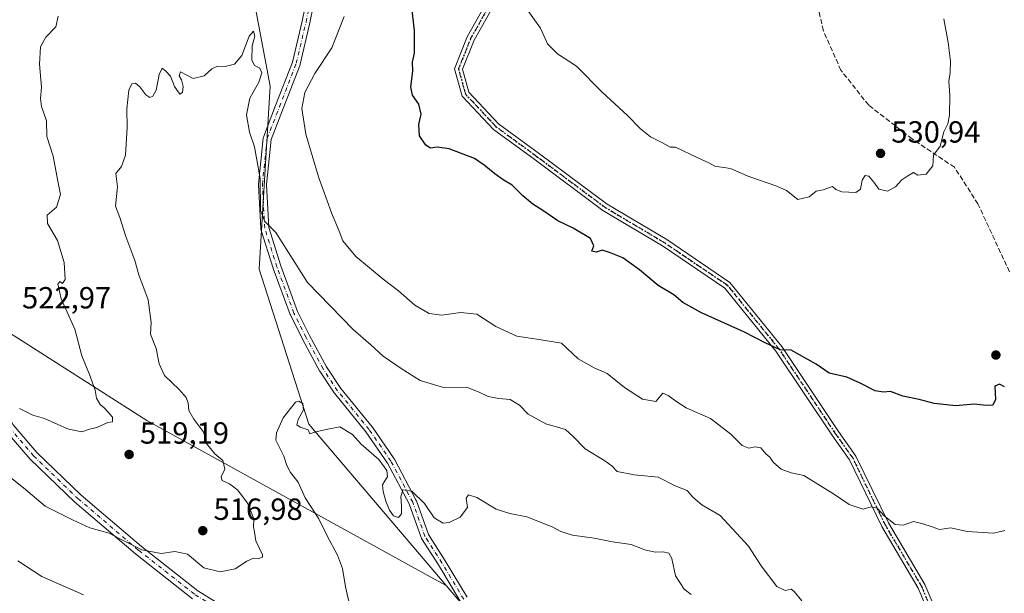
# Model space of a CAD drawing. Units: metres. Extents: x 573091 to 576517, y 4751955 to 4754305.
# Drawn here: x 574995 to 575317, y 4752333 to 4752520 of the extents above; entities that cross this region are included whole.
import ezdxf

# ---------------------------------------------------------------- set-up
doc = ezdxf.new("R2010")
doc.units = ezdxf.units.M
doc.header["$MEASUREMENT"] = 0
for name, pattern in [('DGN Style 3', [2.307223, 1.648017, -0.659207]), ('DGN Style 4', [2.638475, 1.318413, -0.659207, 0.001648, -0.659207]), ('DGN Style 5', [1.153612, 0.494405, -0.659207])]:
    doc.linetypes.add(name, pattern=pattern)
for name, color, linetype, lineweight in [('Arbolado forestal CxS', 92, 'Continuous', 0), ('Camino Cxs', 7, 'Continuous', 0), ('Camino eje', 30, 'DGN Style 4', 13), ('Curva de nivel maestra', 30, 'Continuous', 30), ('Curva de nivel normal', 30, 'Continuous', 0), ('Punto de cota en terreno', 7, 'Continuous', 0), ('Ruta', 7, 'DGN Style 5', 30), ('Rótulo de punto de cota en terreno', 7, 'Continuous', 0), ('Senda', 7, 'DGN Style 3', 0)]:
    doc.layers.add(name, color=color, linetype=linetype, lineweight=lineweight)
doc.styles.add('Style-Arial', font='txt')

# ---------------------------------------------------------------- blocks, each defined once
blk = doc.blocks.new('5PATER')
at = {"layer": 'Punto de cota en terreno', "linetype": 'Continuous', "lineweight": 0}
h = blk.add_hatch(color=51, dxfattribs=at)
edge = h.paths.add_edge_path()
edge.add_ellipse((0, 0), major_axis=(-0.11, -0.111), ratio=0.999422, start_angle=0, end_angle=360)
blk = doc.blocks.new('*U11')
at = {"layer": 'Camino Cxs', "color": 7, "linetype": 'Continuous', "lineweight": 0}
for points in [[(575300.7068, 4752307.4239, 524.0232), (575289.1831, 4752334.4219, 539.9462), (575277.2922, 4752354.5705, 525.8322), (575266.7315, 4752376.3517, 530.57), (575261.1585, 4752384.2195, 535.5073), (575242.6599, 4752411.9673, 546.2309), (575225.9459, 4752432.6141, 534.7358), (575205.6255, 4752446.3797, 544.5345), (575186.0877, 4752457.9697, 531.0623), (575163.8805, 4752474.5423, 542.5222), (575150.2313, 4752484.5295, 541.6605), (575140.0205, 4752495.4211, 539.3315), (575137.5087, 4752504.3919, 529.1788), (575141.6651, 4752514.7831, 539.5605), (575156.8344, 4752541.8239, 542.2129)], [(575159.1835, 4752540.9017, 547.0973), (575143.9255, 4752513.7027, 538.1431), (575140.1445, 4752504.2501, 534.5555), (575142.2629, 4752496.6845, 540.3871), (575151.8958, 4752486.4095, 543.816), (575165.3663, 4752476.5529, 541.0224), (575187.4769, 4752460.0523, 529.9018), (575206.9655, 4752448.4915, 544.3579), (575227.6555, 4752434.4757, 533.1512), (575244.6759, 4752413.4503, 546.0853), (575263.2191, 4752385.6357, 535.2694), (575268.8909, 4752377.6283, 533.2217), (575279.4971, 4752355.7531, 528.3476), (575291.4188, 4752335.5527, 539.0551), (575303.0461, 4752308.3113, 523.4586)]]:
    blk.add_polyline3d(points, dxfattribs=at)

msp = doc.modelspace()

# ---------------------------------------------------------------- linework, layer by layer
at = {"layer": 'Arbolado forestal CxS', "color": 92, "linetype": 'Continuous', "lineweight": 0}
for points in [[(574825.4145, 4752815.3775, 566.1024), (574823.8995, 4752749.3019, 557.0699), (574830.9547, 4752674.6415, 546.3006), (574841.4201, 4752629.9381, 540.0724), (574854.1621, 4752592.9343, 537.9809), (574881.8465, 4752565.3455, 540.0983), (574901.7497, 4752541.9245, 539.6539), (574919.9457, 4752512.7305, 536.5405), (574932.0083, 4752476.9719, 531.478), (574957.8733, 4752446.7803, 525.1956), (574990.6631, 4752418.7361, 522.5959), (575036.8643, 4752389.2627, 518.2029), (575130.9283, 4752337.3575, 508.686), (575134.8415, 4752335.2073, 508.5441)], [(574825.4145, 4752815.3775, 566.1024), (574823.8995, 4752749.3019, 557.0699), (574830.9547, 4752674.6415, 546.3006), (574841.4201, 4752629.9381, 540.0724), (574854.1621, 4752592.9343, 537.9809), (574881.8465, 4752565.3455, 540.0983), (574901.7497, 4752541.9245, 539.6539), (574919.9457, 4752512.7305, 536.5405), (574932.0083, 4752476.9719, 531.478), (574957.8733, 4752446.7803, 525.1956), (574990.6631, 4752418.7361, 522.5959), (575036.8643, 4752389.2627, 518.2029), (575130.9283, 4752337.3575, 508.686), (575134.8415, 4752335.2073, 508.5441)], [(575340.3037, 4752752.6971, 542.833), (575276.7995, 4752754.5125, 545.6371), (575253.2123, 4752758.1415, 545.7471), (575224.1815, 4752758.1419, 550.7658), (575206.0373, 4752758.1421, 550.0679), (575189.7073, 4752741.8127, 545.4295), (575195.1499, 4752709.1533, 542.3386), (575235.0663, 4752667.4213, 534.6951), (575251.3955, 4752643.8341, 531.8674), (575229.6223, 4752627.5047, 539.3082), (575193.3345, 4752634.7629, 542.7378), (575169.7477, 4752658.3503, 544.2058), (575147.9751, 4752694.6389, 546.0906), (575126.2031, 4752738.1847, 550.4956), (575122.5749, 4752776.2873, 557.2263), (575091.7297, 4752759.9581, 552.9897), (575064.5133, 4752732.7423, 545.4545), (575037.2961, 4752696.4545, 533.4253), (575037.2955, 4752656.5377, 524.9471), (575060.8815, 4752585.7755, 519.0531), (575077.2097, 4752498.6839, 515.8902), (575073.5797, 4752438.8085, 513.1926), (575089.9083, 4752388.0051, 509.9229), (575134.8415, 4752335.2073, 508.5441)], [(575340.3037, 4752752.6971, 542.833), (575276.7995, 4752754.5125, 545.6371), (575253.2123, 4752758.1415, 545.7471), (575224.1815, 4752758.1419, 550.7658), (575206.0373, 4752758.1421, 550.0679), (575189.7073, 4752741.8127, 545.4295), (575195.1499, 4752709.1533, 542.3386), (575235.0663, 4752667.4213, 534.6951), (575251.3955, 4752643.8341, 531.8674), (575229.6223, 4752627.5047, 539.3082), (575193.3345, 4752634.7629, 542.7378), (575169.7477, 4752658.3503, 544.2058), (575147.9751, 4752694.6389, 546.0906), (575126.2031, 4752738.1847, 550.4956), (575122.5749, 4752776.2873, 557.2263), (575091.7297, 4752759.9581, 552.9897), (575064.5133, 4752732.7423, 545.4545), (575037.2961, 4752696.4545, 533.4253), (575037.2955, 4752656.5377, 524.9471), (575060.8815, 4752585.7755, 519.0531), (575077.2097, 4752498.6839, 515.8902), (575073.5797, 4752438.8085, 513.1926), (575089.9083, 4752388.0051, 509.9229), (575134.8415, 4752335.2073, 508.5441)], [(575060.8815, 4752585.7755, 519.0531), (575077.2097, 4752498.6839, 515.8902), (575073.5797, 4752438.8085, 513.1926), (575089.9083, 4752388.0051, 509.9229), (575134.8415, 4752335.2073, 508.5441), (575130.9283, 4752337.3575, 508.686), (575036.8643, 4752389.2627, 518.2029), (574990.6631, 4752418.7361, 522.5959)], [(575162.4831, 4752302.7271, 507.2512), (575134.8415, 4752335.2073, 508.5441), (575089.9083, 4752388.0051, 509.9229), (575073.5797, 4752438.8085, 513.1926), (575077.2097, 4752498.6839, 515.8902), (575060.8815, 4752585.7755, 519.0531)], [(574990.6631, 4752418.7361, 522.5959), (575036.8643, 4752389.2627, 518.2029), (575130.9283, 4752337.3575, 508.686), (575134.8415, 4752335.2073, 508.5441), (575162.4831, 4752302.7271, 507.2512)], [(575134.8415, 4752335.2073, 508.5441), (575162.4831, 4752302.7271, 507.2512), (575218.7287, 4752237.4077, 505.0943), (575240.5009, 4752182.9753, 509.6253), (575247.3447, 4752161.5863, 509.773)], [(575134.8415, 4752335.2073, 508.5441), (575162.4831, 4752302.7271, 507.2512), (575218.7287, 4752237.4077, 505.0943), (575240.5009, 4752182.9753, 509.6253), (575247.3447, 4752161.5863, 509.773)]]:
    msp.add_polyline3d(points, dxfattribs=at)
at = {"layer": 'Camino Cxs', "color": 7, "linetype": 'Continuous', "lineweight": 0}
for points in [[(575300.7068, 4752307.4239, 524.0232), (575289.1831, 4752334.4219, 539.9462), (575277.2922, 4752354.5705, 525.8322), (575266.7315, 4752376.3517, 530.57), (575261.1585, 4752384.2195, 535.5073), (575242.6599, 4752411.9673, 546.2309), (575225.9459, 4752432.6141, 534.7358), (575205.6255, 4752446.3797, 544.5345), (575186.0877, 4752457.9697, 531.0623), (575163.8805, 4752474.5423, 542.5222), (575150.2313, 4752484.5295, 541.6605), (575140.0205, 4752495.4211, 539.3315), (575137.5087, 4752504.3919, 529.1788), (575141.6651, 4752514.7831, 539.5605), (575156.8344, 4752541.8239, 542.2129)], [(575159.1835, 4752540.9017, 547.0973), (575143.9255, 4752513.7027, 538.1431), (575140.1445, 4752504.2501, 534.5555), (575142.2629, 4752496.6845, 540.3871), (575151.8958, 4752486.4095, 543.816), (575165.3663, 4752476.5529, 541.0224), (575187.4769, 4752460.0523, 529.9018), (575206.9655, 4752448.4915, 544.3579), (575227.6555, 4752434.4757, 533.1512), (575244.6759, 4752413.4503, 546.0853), (575263.2191, 4752385.6357, 535.2694), (575268.8909, 4752377.6283, 533.2217), (575279.4971, 4752355.7531, 528.3476), (575291.4188, 4752335.5527, 539.0551), (575303.0461, 4752308.3113, 523.4586)], [(575139.4203, 4752330.0787, 525.7254), (575132.2853, 4752341.9703, 519.2377), (575126.7383, 4752350.6871, 526.9416), (575126.7091, 4752350.7353, 526.9727), (575126.6119, 4752350.9443, 527.0863), (575122.6733, 4752361.9723, 529.6638), (575115.6097, 4752375.3151, 528.6394), (575108.5381, 4752385.5291, 529.2655), (575098.2509, 4752398.1907, 524.4796), (575098.1783, 4752398.2891, 524.4352), (575093.4157, 4752405.4327, 520.978), (575093.3715, 4752405.5041, 520.9449), (575093.3527, 4752405.5375, 520.9311), (575087.7965, 4752415.8563, 530.8378), (575087.7783, 4752415.8915, 530.8982), (575083.8097, 4752423.8289, 532.3506), (575083.7525, 4752423.9609, 532.5748), (575078.1953, 4752439.0445, 535.3267), (575078.1753, 4752439.1039, 535.3162), (575074.2065, 4752451.8039, 527.2837), (575074.1671, 4752451.9659, 526.9053), (575074.1495, 4752452.1193, 526.5459), (575073.3555, 4752466.4069, 531.7912), (575073.3535, 4752466.4791, 531.8004), (575073.3607, 4752466.6153, 531.8182), (575074.9483, 4752481.6965, 531.47), (575074.9609, 4752481.7861, 531.5848), (575075.0237, 4752482.0159, 531.8076), (575078.9973, 4752492.3481, 534.2084), (575084.5215, 4752506.5531, 529.7466), (575087.6707, 4752519.9371, 530.5737), (575090.0223, 4752531.6955, 531.3926)], [(575139.4203, 4752330.0787, 525.7254), (575132.2853, 4752341.9703, 519.2377), (575126.7383, 4752350.6871, 526.9416), (575126.7091, 4752350.7353, 526.9727), (575126.6119, 4752350.9443, 527.0863), (575122.6733, 4752361.9723, 529.6638), (575115.6097, 4752375.3151, 528.6394), (575108.5381, 4752385.5291, 529.2655), (575098.2509, 4752398.1907, 524.4796), (575098.1783, 4752398.2891, 524.4352), (575093.4157, 4752405.4327, 520.978), (575093.3715, 4752405.5041, 520.9449), (575093.3527, 4752405.5375, 520.9311), (575087.7965, 4752415.8563, 530.8378), (575087.7783, 4752415.8915, 530.8982), (575083.8097, 4752423.8289, 532.3506), (575083.7525, 4752423.9609, 532.5748), (575078.1953, 4752439.0445, 535.3267), (575078.1753, 4752439.1039, 535.3162), (575074.2065, 4752451.8039, 527.2837), (575074.1671, 4752451.9659, 526.9053), (575074.1495, 4752452.1193, 526.5459), (575073.3555, 4752466.4069, 531.7912), (575073.3535, 4752466.4791, 531.8004), (575073.3607, 4752466.6153, 531.8182), (575074.9483, 4752481.6965, 531.47), (575074.9609, 4752481.7861, 531.5848), (575075.0237, 4752482.0159, 531.8076), (575078.9973, 4752492.3481, 534.2084), (575084.5215, 4752506.5531, 529.7466), (575087.6707, 4752519.9371, 530.5737), (575090.0223, 4752531.6955, 531.3926)], [(575092.5971, 4752531.3119, 530.6936), (575090.2159, 4752519.4055, 534.289), (575090.2065, 4752519.3627, 534.2634), (575087.0317, 4752505.8691, 533.3179), (575086.9877, 4752505.7221, 533.5127), (575086.9777, 4752505.6957, 533.546), (575081.4221, 4752491.4103, 531.4452), (575077.5161, 4752481.2537, 525.2966), (575075.9573, 4752466.4471, 531.8589), (575076.7363, 4752452.4249, 525.4374), (575080.6473, 4752439.9103, 534.257), (575086.1673, 4752424.9273, 531.0486), (575090.0951, 4752417.0717, 530.98), (575095.6129, 4752406.8243, 524.0263), (575100.3077, 4752399.7825, 523.6029), (575110.5875, 4752387.1299, 531.9909), (575110.6473, 4752387.0501, 531.8319), (575117.7911, 4752376.7315, 530.7496), (575117.8481, 4752376.6415, 530.686), (575117.8713, 4752376.5997, 530.6603), (575125.0151, 4752363.1061, 524.2253), (575125.0891, 4752362.9387, 523.9178), (575129.0101, 4752351.9599, 528.0911), (575134.4879, 4752343.3519, 521.9533), (575134.5059, 4752343.3229, 521.9115), (575141.6393, 4752331.4335, 526.644)], [(575092.5971, 4752531.3119, 530.6936), (575090.2159, 4752519.4055, 534.289), (575090.2065, 4752519.3627, 534.2634), (575087.0317, 4752505.8691, 533.3179), (575086.9877, 4752505.7221, 533.5127), (575086.9777, 4752505.6957, 533.546), (575081.4221, 4752491.4103, 531.4452), (575077.5161, 4752481.2537, 525.2966), (575075.9573, 4752466.4471, 531.8589), (575076.7363, 4752452.4249, 525.4374), (575080.6473, 4752439.9103, 534.257), (575086.1673, 4752424.9273, 531.0486), (575090.0951, 4752417.0717, 530.98), (575095.6129, 4752406.8243, 524.0263), (575100.3077, 4752399.7825, 523.6029), (575110.5875, 4752387.1299, 531.9909), (575110.6473, 4752387.0501, 531.8319), (575117.7911, 4752376.7315, 530.7496), (575117.8481, 4752376.6415, 530.686), (575117.8713, 4752376.5997, 530.6603), (575125.0151, 4752363.1061, 524.2253), (575125.0891, 4752362.9387, 523.9178), (575129.0101, 4752351.9599, 528.0911), (575134.4879, 4752343.3519, 521.9533), (575134.5059, 4752343.3229, 521.9115), (575141.6393, 4752331.4335, 526.644)], [(574970.8183, 4752426.6143, 532.0229), (574976.2521, 4752422.3235, 534.5596), (574982.6457, 4752408.2833, 535.524), (574988.4458, 4752396.6829, 534.4415), (574993.1192, 4752387.8555, 532.9708), (575000.8963, 4752378.7821, 532.2929), (575015.3613, 4752364.8429, 531.1774), (575035.1457, 4752347.9603, 530.3676), (575053.5731, 4752333.4817, 527.0518), (575071.5019, 4752322.4081, 524.8005), (575089.3809, 4752310.9335, 524.9501), (575100.3947, 4752299.9197, 523.8314), (575111.5779, 4752286.6063, 521.812), (575120.2554, 4752275.0363, 518.9566), (575124.6413, 4752270.8941, 518.4554), (575131.5459, 4752268.9895, 518.6196), (575144.5569, 4752272.3059, 523.5759), (575154.4857, 4752276.0627, 524.831), (575172.5188, 4752277.1393, 524.9371), (575185.2471, 4752276.7415, 525.6742)], [(574993.1192, 4752387.8555, 532.9708), (575000.8963, 4752378.7821, 532.2929), (575015.3613, 4752364.8429, 531.1774), (575035.1457, 4752347.9603, 530.3676), (575053.5731, 4752333.4817, 527.0518), (575071.5019, 4752322.4081, 524.8005)], [(575051.7953, 4752330.9361, 527.3013), (575033.1811, 4752345.5615, 528.8051), (575013.2778, 4752362.5457, 530.1192), (574998.6388, 4752376.6525, 531.5211), (574990.5409, 4752386.1001, 532.3816)], [(575051.7953, 4752330.9361, 527.3013), (575033.1811, 4752345.5615, 528.8051), (575013.2778, 4752362.5457, 530.1192), (574998.6388, 4752376.6525, 531.5211), (574990.5409, 4752386.1001, 532.3816)]]:
    msp.add_polyline3d(points, dxfattribs=at)
at = {"layer": 'Camino eje', "color": 30, "linetype": 'DGN Style 4', "lineweight": 13}
for points in [[(575301.8763, 4752307.8675, 523.6273), (575290.3009, 4752334.9873, 539.5242), (575278.3945, 4752355.1619, 526.797), (575267.8113, 4752376.9901, 531.3052), (575262.1887, 4752384.9275, 534.4547), (575243.6679, 4752412.7089, 546.351), (575226.8007, 4752433.5449, 533.4903), (575206.2955, 4752447.4355, 544.6141), (575186.7823, 4752459.0111, 530.1908), (575164.6235, 4752475.5475, 541.5706), (575151.0635, 4752485.4695, 542.4841), (575141.1417, 4752496.0527, 539.7138), (575138.8265, 4752504.3211, 531.8257), (575142.7953, 4752514.2429, 537.95), (575158.0089, 4752541.3627, 544.0179)], [(575140.5349, 4752330.7475, 526.1979), (575133.3911, 4752342.6539, 519.6994), (575127.8349, 4752351.3851, 526.8003), (575123.8661, 4752362.4977, 526.5242), (575116.7223, 4752375.9915, 529.9845), (575109.5785, 4752386.3101, 530.4839), (575099.2599, 4752399.0103, 524.059), (575094.4973, 4752406.1539, 522.3614), (575088.9411, 4752416.4727, 531.0071), (575084.9723, 4752424.4103, 531.5455), (575079.4161, 4752439.4915, 534.8503), (575075.4473, 4752452.1915, 526.2118), (575074.6535, 4752466.4791, 531.8414), (575076.2411, 4752481.5603, 528.4068), (575080.2097, 4752491.8791, 532.9469), (575085.7661, 4752506.1667, 531.6575), (575088.9411, 4752519.6605, 532.3134), (575091.3223, 4752531.5667, 530.9229)], [(574970.3223, 4752425.2415, 531.708), (574974.9923, 4752421.3499, 534.1047), (574981.2467, 4752407.6153, 535.4074), (574987.0675, 4752395.9735, 534.0526), (574991.8299, 4752386.9777, 532.4386), (574999.7675, 4752377.7173, 531.9654), (575014.3195, 4752363.6943, 530.644), (575034.1633, 4752346.7609, 529.6713), (575052.6843, 4752332.2089, 527.1562), (575070.6759, 4752321.0963, 524.7409), (575088.4031, 4752309.7193, 524.9048), (575099.2511, 4752298.8713, 523.787), (575104.0701, 4752293.1341, 522.982)]]:
    msp.add_polyline3d(points, dxfattribs=at)
at = {"layer": 'Curva de nivel maestra', "color": 30, "linetype": 'Continuous', "lineweight": 30, "elevation": 525, "flags": 128}
msp.add_lwpolyline([(575317.51, 4752400.2401), (575315.8, 4752401.1801), (575314.35, 4752400.4401), (575314.5, 4752396.1801), (575313.69, 4752394.2801), (575311.53, 4752394.1501), (575307.53, 4752394.5801), (575301.52, 4752394.0201), (575294.52, 4752394.8601), (575289.52, 4752396.1201), (575284.18, 4752397.2101), (575280.18, 4752398.7801), (575277.84, 4752398.5601), (575275.14, 4752398.9801), (575270.3, 4752401.4701), (575265.85, 4752403.4501), (575260.07, 4752404.7601), (575255.81, 4752407.7401), (575247.71, 4752412.3201), (575244.08, 4752412.4101), (575239.12, 4752414.7001), (575232.36, 4752418.2001), (575218.33, 4752424.5201), (575212.2, 4752427.8501), (575209.3, 4752430.4301), (575204.13, 4752433.4401), (575198.02, 4752438.5701), (575192.57, 4752442.5501), (575188.2, 4752444.2801), (575185.83, 4752445.0501), (575183.85, 4752444.3601), (575182.43, 4752444.7001), (575183.07, 4752446.4201), (575182.06, 4752448.7901), (575176.36, 4752452.1801), (575171.3, 4752454.5701), (575166.44, 4752458.0201), (575163.16, 4752460.0601), (575159.89, 4752462.8001), (575156.42, 4752466.3301), (575153.49, 4752468.0601), (575150.72, 4752469.9501), (575147.23, 4752472.8001), (575144.09, 4752475.0001), (575135.82, 4752478.1401), (575131.86, 4752478.7701), (575129.69, 4752478.3501), (575128.09, 4752479.3801), (575126.02, 4752482.4801), (575125.86, 4752486.1501), (575126.6, 4752489.5101), (575125.83, 4752492.7401), (575123.8, 4752495.7001), (575123.27, 4752498.4501), (575123.89, 4752503.6201), (575123.8, 4752506.5601), (575124.46, 4752509.4401), (575124.42, 4752516.9101), (575122.4, 4752534.9401)], dxfattribs=at)
at = {"layer": 'Curva de nivel normal', "color": 30, "linetype": 'Continuous', "lineweight": 0, "flags": 128}
for points, elevation in [([(575160.66, 4752524.66), (575165.64, 4752517.66), (575167.99, 4752512.57), (575171.17, 4752509.22), (575177.42, 4752505.22), (575185.83, 4752496.76), (575194.14, 4752489.09), (575198.36, 4752484.69), (575201.67, 4752482.15), (575205.6, 4752480.17), (575208.1, 4752478.77), (575209.85, 4752478.75), (575217.18, 4752475.18), (575220.7, 4752473.61), (575222.65, 4752472.55), (575227.83, 4752471.79), (575233.31, 4752469.29), (575237.36, 4752467.97), (575242.98, 4752465.9), (575246.18, 4752464.58), (575249.85, 4752461.58), (575253.52, 4752462.5), (575255.85, 4752464.37), (575258.18, 4752464.77), (575261.24, 4752465.8), (575262.34, 4752464.91), (575264.29, 4752464.07), (575268.88, 4752463.86), (575270.41, 4752464.96), (575270.91, 4752467.97), (575271.85, 4752469.47), (575273.07, 4752469.19), (575274.72, 4752467.28), (575276.4, 4752464.97), (575279.24, 4752464.32), (575281.77, 4752465.7), (575283.85, 4752468.05), (575285.85, 4752469.35), (575287.66, 4752470.38), (575289.1, 4752469.59), (575291.8, 4752469.89), (575294.03, 4752472.58), (575294.26, 4752476.09), (575296.41, 4752479.09), (575297.61, 4752483.75), (575298.9, 4752486.37), (575299.5, 4752489.21), (575299.59, 4752495.7), (575299.29, 4752500.18), (575299.74, 4752503.12), (575299.86, 4752506.85), (575299.08, 4752512.97), (575297.68, 4752520.67)], 530), ([(574995.23, 4752393.2), (574999.53, 4752391), (575003.39, 4752389.92), (575010.9, 4752386.5), (575015.55, 4752385.58), (575018.06, 4752386.4), (575020.54, 4752386.92), (575024.04, 4752388.56), (575025.64, 4752388.83), (575025.57, 4752390.35), (575024.05, 4752392.05), (575022.9, 4752393.43), (575021.56, 4752394.48), (575020.42, 4752396.6), (575019.9, 4752399.14), (575018.09, 4752404.34), (575015.62, 4752410.46), (575013.24, 4752419.16), (575008.82, 4752429.12), (575007.74, 4752433.85), (575008.41, 4752434.71), (575009.25, 4752434.07), (575010.13, 4752435.36), (575009.84, 4752440.97), (575007.66, 4752448.14), (575004.33, 4752453.75), (575004.22, 4752456.46), (575007.3, 4752459.12), (575008.57, 4752463.22), (575007.71, 4752467.61), (575006.2, 4752475.75), (575004.11, 4752482.24), (575004.04, 4752487.37), (575002.44, 4752492.01), (575002.07, 4752494.61), (575002.44, 4752498.41), (575001.75, 4752505.88), (575002.01, 4752511.56), (575003.77, 4752514.7), (575007.09, 4752518.06), (575007.8, 4752521.59)], 520), ([(575101.44, 4752521.46), (575097.42, 4752511.23), (575091.82, 4752502.8), (575088.6, 4752496.66), (575087.6, 4752491.39), (575088.84, 4752483), (575093.05, 4752469.03), (575097.23, 4752457.25), (575099.8, 4752451.26), (575101.03, 4752448.04), (575105.26, 4752442.96), (575114.18, 4752435.5), (575119.25, 4752431.72), (575124.53, 4752427.02), (575129.21, 4752424.3), (575133.42, 4752423.72), (575139.44, 4752424.6), (575144.78, 4752424.08), (575151.1, 4752420), (575157.92, 4752416.82), (575165.17, 4752415.74), (575172.57, 4752414.53), (575178.02, 4752409.48), (575183.2, 4752406.49), (575187.43, 4752404.67), (575193.12, 4752400.02), (575199.04, 4752396.28), (575203.43, 4752395.49), (575205.7, 4752398.25), (575207.38, 4752397.45), (575210.23, 4752395.36), (575213.32, 4752393.44), (575221.3, 4752389.88), (575227.96, 4752384.73), (575231.63, 4752381.03), (575233.85, 4752380.25), (575235.85, 4752380.68), (575237.77, 4752380.28), (575239.36, 4752378.31), (575240.67, 4752377.24), (575241.75, 4752375.66), (575244.46, 4752373.36), (575247.67, 4752372.15), (575251.8, 4752371.2), (575261.85, 4752365.01), (575266.67, 4752361.74), (575271.2, 4752360.24), (575273.85, 4752360.96), (575275.82, 4752360.52), (575278.08, 4752358.07), (575281.66, 4752355.23), (575284.38, 4752355), (575287.7, 4752356.17), (575290.78, 4752355.41), (575293.8, 4752354.47), (575296.23, 4752353.58), (575299.91, 4752354.14), (575305.3, 4752352.92), (575313.92, 4752352.33), (575317.64, 4752353.28)], 520), ([(574986.09, 4752375.42), (574996.52, 4752367.27), (575003.6, 4752361.22), (575012.53, 4752356.78), (575018.21, 4752354.12), (575024.48, 4752352.39), (575027.99, 4752350.57), (575035.22, 4752346.96), (575041.53, 4752345.75), (575046.01, 4752346.43), (575050.16, 4752345.46), (575055.46, 4752341.04), (575060.86, 4752339.73), (575065.7, 4752340.69), (575069.52, 4752343.2), (575071.76, 4752344.2), (575073.51, 4752344.08), (575074.69, 4752344.53), (575074.74, 4752345.34), (575072.47, 4752349.82), (575072.04, 4752352.7), (575071.77, 4752354.49), (575071.86, 4752357.09), (575069.84, 4752362.17), (575066.59, 4752366.46), (575063.95, 4752368.52), (575061.49, 4752369.57), (575061.16, 4752370.77), (575062.32, 4752373.36), (575061.73, 4752376.16), (575059.15, 4752378.35), (575056.25, 4752381.82), (575055.47, 4752385.37), (575052.24, 4752389.72), (575050.64, 4752392.5), (575050.4, 4752394.93), (575049.69, 4752396.78), (575047.42, 4752399.39), (575042.66, 4752403.98), (575040.88, 4752407.81), (575039.91, 4752412.82), (575038.06, 4752417.52), (575038.23, 4752421.34), (575037.29, 4752428.7), (575034.28, 4752436.89), (575032.9, 4752441.64), (575029.95, 4752449.5), (575028.06, 4752455.69), (575026.59, 4752459.42), (575027.21, 4752465.75), (575026.67, 4752470.09), (575028.58, 4752472.42), (575029.91, 4752476.09), (575030.45, 4752485.12), (575030.31, 4752491.23), (575030.95, 4752497.34), (575031.91, 4752499.49), (575033.16, 4752499.62), (575034.58, 4752498.5), (575036.5, 4752495.82), (575037.8, 4752495.02), (575038.78, 4752495.43), (575039.86, 4752497.4), (575040.85, 4752502.54), (575041.86, 4752504.58), (575043.04, 4752503.61), (575044.57, 4752501.94), (575045.93, 4752498.59), (575047.63, 4752496.09), (575048.52, 4752496.59), (575048.7, 4752498.53), (575048.18, 4752500.78), (575047.48, 4752502.04), (575047.84, 4752503.35), (575052.04, 4752501.18), (575055.57, 4752502.11), (575058.08, 4752504.39), (575059.98, 4752505.2), (575062.46, 4752505.08), (575065.59, 4752505.87), (575067.98, 4752508.68), (575070.36, 4752515.07), (575071.76, 4752516.73), (575072.17, 4752515.01), (575071.34, 4752511.88), (575071.26, 4752507.25), (575072.11, 4752505.43), (575073.84, 4752504.58), (575074.52, 4752503.07), (575073.45, 4752499.94), (575070.51, 4752494.73), (575069.42, 4752489.32), (575070.4, 4752483.61), (575072.13, 4752478.84), (575073.97, 4752468.42), (575074.07, 4752458.01), (575075.49, 4752454.39), (575079.1, 4752450.76), (575089.38, 4752434.37), (575104.33, 4752419), (575110.14, 4752414.06), (575114.17, 4752410.31), (575120.06, 4752406.32), (575126.24, 4752402.3), (575133.92, 4752400.06), (575141.44, 4752400.17), (575145.58, 4752398.48), (575148.59, 4752397.13), (575151.98, 4752396.43), (575155.78, 4752396.13), (575158.8, 4752394.27), (575161.58, 4752391.29), (575167.41, 4752388.11), (575173.88, 4752386.3), (575176.32, 4752384.02), (575180.25, 4752380), (575186.69, 4752376.08), (575189.14, 4752374.26), (575190.74, 4752372.56), (575196.35, 4752371.52), (575204.21, 4752370.72), (575209.73, 4752367.82), (575213.6, 4752366.3), (575215.55, 4752364.12), (575218.44, 4752361.68), (575224.5, 4752358.15), (575233.68, 4752348.14), (575237.87, 4752341.72), (575243.02, 4752334.96), (575245.71, 4752333.64), (575247.64, 4752334.1), (575248.67, 4752333.26), (575251.16, 4752330.23)], 515), ([(575103.32, 4752328.57), (575101.88, 4752334.85), (575100.86, 4752340.78), (575099.26, 4752345.19), (575095.91, 4752351.48), (575093.17, 4752357.08), (575088.66, 4752363.92), (575086.37, 4752369.02), (575083.81, 4752372.24), (575082.67, 4752374.54), (575081.71, 4752377.55), (575079.02, 4752382.87), (575079.26, 4752385.21), (575081.48, 4752390.11), (575085.51, 4752395.25), (575086.55, 4752395.61), (575087.94, 4752394.87), (575088.12, 4752392.8), (575086.32, 4752389.54), (575085.96, 4752387.83), (575087.02, 4752387.06), (575089.63, 4752386.18), (575090.21, 4752384.91), (575092.1, 4752385.52), (575095.54, 4752386.33), (575100, 4752387.16), (575104.17, 4752384.68), (575106.99, 4752381.56), (575112.79, 4752376.45), (575115.43, 4752372.89), (575115.64, 4752370.83), (575114.69, 4752369.55), (575113.96, 4752368.22), (575114.22, 4752365.98), (575115.1, 4752362.89), (575116.2, 4752359.92), (575117.6, 4752358), (575119.15, 4752357.53), (575120.13, 4752358.74), (575120.22, 4752361.33), (575119.96, 4752364.3), (575120.59, 4752366.52), (575123.55, 4752366.13), (575127.7, 4752362.14), (575130.82, 4752357.39), (575133.76, 4752355.66), (575135.82, 4752355.87), (575139.36, 4752357.66), (575141.81, 4752360.75), (575141.37, 4752363.85), (575142.05, 4752364.91), (575144.85, 4752364.04), (575151.18, 4752360.2), (575155.68, 4752358.84), (575161.17, 4752357.74), (575169.53, 4752354.44), (575172.32, 4752352.89), (575176.14, 4752351.77), (575183.24, 4752350.73), (575189.18, 4752349.59), (575195.35, 4752348.72), (575199.77, 4752346.91), (575203.22, 4752346.15), (575205.8, 4752346.27), (575207.64, 4752345.83), (575208.58, 4752344.06), (575209.8, 4752338.37), (575212.69, 4752334.03), (575214.99, 4752332.33)], 510), ([(574994.67, 4752343.34), (575002.51, 4752338.16), (575016.14, 4752332.21)], 510)]:
    msp.add_lwpolyline(points, dxfattribs=dict(at, elevation=elevation))
at = {"layer": 'Ruta', "color": 7, "linetype": 'DGN Style 5', "lineweight": 30}
msp.add_polyline3d([(575158.0089, 4752541.3627, 544.0179), (575142.7953, 4752514.2429, 537.95), (575138.8265, 4752504.3211, 531.8257), (575141.1417, 4752496.0527, 539.7138), (575151.0635, 4752485.4695, 542.4841), (575164.6235, 4752475.5475, 541.5706), (575186.7823, 4752459.0111, 530.1908), (575206.2955, 4752447.4355, 544.6141), (575226.8007, 4752433.5449, 533.4903), (575243.6679, 4752412.7089, 546.351), (575262.1887, 4752384.9275, 534.4547), (575267.8113, 4752376.9901, 531.3052), (575278.3945, 4752355.1619, 526.797), (575290.3009, 4752334.9873, 539.5242), (575301.8763, 4752307.8675, 523.6273)], dxfattribs=at)
at = {"layer": 'Senda', "color": 7, "linetype": 'DGN Style 3', "lineweight": 0}
msp.add_polyline3d([(575319.1291, 4752437.9041, 539.2956), (575308.8103, 4752460.1291, 543.2169), (575301.1305, 4752472.1288, 546.4055), (575287.2358, 4752481.448, 547.4113), (575273.0541, 4752492.4547, 549.402), (575263.9524, 4752503.8847, 546.9156), (575258.2374, 4752516.7964, 551.0551), (575253.2477, 4752538.7105, 556.5369), (575246.1039, 4752553.7917, 555.2323), (575238.9601, 4752566.4917, 551.6477), (575229.4351, 4752579.9855, 556.3205), (575219.9101, 4752592.6855, 551.4239), (575211.9725, 4752603.0043, 559.4211), (575207.2101, 4752611.7357, 547.4988), (575205.6225, 4752618.8793, 558.2538), (575205.6225, 4752629.1981, 560.6654), (575204.0351, 4752639.5169, 550.0716), (575197.6851, 4752656.1857, 563.9765)], dxfattribs=at)

# ---------------------------------------------------------------- block references
at = {"layer": 'Camino Cxs', "color": 7, "linetype": 'Continuous', "lineweight": 0}
msp.add_blockref('*U11', (0, 0), dxfattribs=at)
at = {"layer": 'Punto de cota en terreno', "color": 7, "linetype": 'Continuous', "lineweight": 0, "xscale": 10, "yscale": 10, "zscale": 10}
for p in [(575276.92, 4752476.68, 530.94), (575314.67, 4752410.68, 525.96), (575031.06, 4752378.14, 519.19), (575055.16, 4752353.2, 516.98)]:
    msp.add_blockref('5PATER', p, dxfattribs=at)

# ---------------------------------------------------------------- texts
at = {"layer": 'Rótulo de punto de cota en terreno', "color": 7, "linetype": 'Continuous', "lineweight": 0, "style": 'Style-Arial'}
for s, p in [('530,94', (575280.4478, 4752480.2078)), ('522,97', (574996.0278, 4752425.9278)), ('519,19', (575034.5878, 4752381.6678)), ('516,98', (575058.6878, 4752356.7278))]:
    msp.add_text(s, height=7, dxfattribs=at).set_placement(p)

doc.saveas('drawing.dxf')
